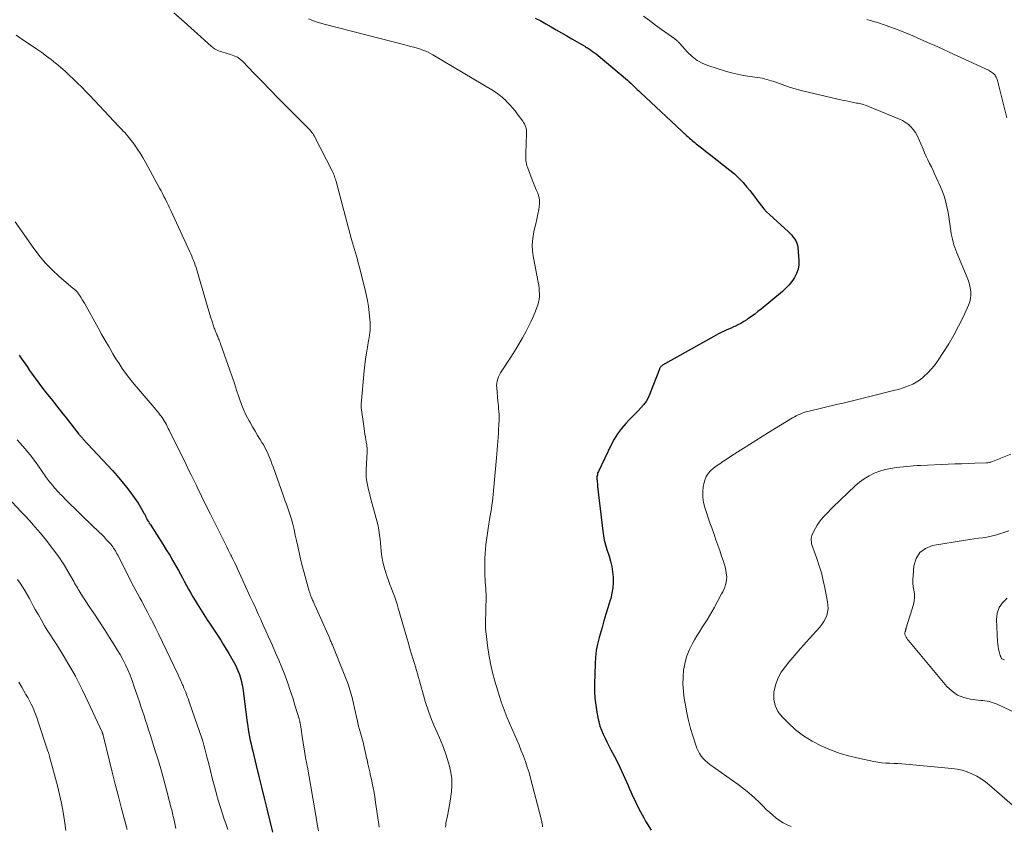
# Model space of a CAD drawing. Units: feet. Extents: x 2015000 to 2020012, y 540000 to 545000.
# Drawn here: x 2017409 to 2017609, y 541478 to 541641 of the extents above; entities that cross this region are included whole.
import ezdxf

# ---------------------------------------------------------------- set-up
doc = ezdxf.new("R2010")
doc.units = ezdxf.units.FT
doc.header["$LTSCALE"] = 100
doc.header["$MEASUREMENT"] = 0
doc.layers.add('CONTOUR INDEX', color=32, linetype='Continuous', lineweight=25)
doc.layers.add('CONTOUR INTERMEDIATE', color=40, linetype='Continuous', lineweight=15)

msp = doc.modelspace()

# ---------------------------------------------------------------- linework, layer by layer
at = {"layer": 'CONTOUR INDEX', "flags": 128}
for points, elevation in [([(2017513.55, 541641.66), (2017514.64, 541641.1), (2017515.7, 541640.51), (2017516.76, 541639.89), (2017517.81, 541639.27), (2017518.86, 541638.64), (2017519.91, 541638.03), (2017520.97, 541637.42), (2017523.56, 541635.94), (2017523.75, 541635.82), (2017523.95, 541635.71), (2017524.15, 541635.59), (2017524.34, 541635.47), (2017524.53, 541635.35), (2017524.73, 541635.23), (2017524.91, 541635.1), (2017525.1, 541634.96), (2017525.3, 541634.81), (2017525.49, 541634.67), (2017525.67, 541634.52), (2017525.86, 541634.37), (2017532.24, 541629.03), (2017532.58, 541628.74), (2017532.91, 541628.44), (2017533.24, 541628.14), (2017533.56, 541627.83), (2017533.88, 541627.51), (2017534.2, 541627.2), (2017534.53, 541626.9), (2017534.85, 541626.59), (2017544.29, 541617.8), (2017544.55, 541617.56), (2017544.81, 541617.32), (2017545.08, 541617.09), (2017545.34, 541616.86), (2017545.61, 541616.63), (2017545.89, 541616.41), (2017546.16, 541616.18), (2017546.43, 541615.96), (2017546.96, 541615.54), (2017547.5, 541615.11), (2017548.05, 541614.68), (2017548.59, 541614.26), (2017549.14, 541613.83), (2017552.98, 541610.84), (2017553.92, 541610.05), (2017554.83, 541609.22), (2017555.67, 541608.32), (2017556.47, 541607.38), (2017557.04, 541606.68), (2017557.52, 541606.06), (2017558, 541605.44), (2017558.47, 541604.81), (2017558.93, 541604.17), (2017559.41, 541603.55), (2017559.91, 541602.94), (2017560.45, 541602.37), (2017561.01, 541601.83), (2017564.87, 541598.29), (2017565.22, 541597.95), (2017565.55, 541597.6), (2017565.86, 541597.23), (2017566.16, 541596.85), (2017566.4, 541596.45), (2017566.6, 541596.02), (2017566.73, 541595.57), (2017566.81, 541595.11), (2017567.01, 541592.51), (2017566.99, 541591.59), (2017566.86, 541590.7), (2017566.55, 541589.85), (2017566.13, 541589.03), (2017565.59, 541588.26), (2017565, 541587.53), (2017564.35, 541586.86), (2017563.66, 541586.23), (2017559.35, 541582.65), (2017558.7, 541582.12), (2017558.04, 541581.61), (2017557.36, 541581.11), (2017556.68, 541580.63), (2017556.44, 541580.47), (2017555.86, 541580.09), (2017555.26, 541579.74), (2017554.64, 541579.42), (2017554.01, 541579.13), (2017553.75, 541579.02), (2017553.24, 541578.79), (2017552.73, 541578.57), (2017552.23, 541578.34), (2017551.72, 541578.11), (2017551.22, 541577.87), (2017550.72, 541577.63), (2017550.23, 541577.37), (2017549.74, 541577.1), (2017539.32, 541571.23), (2017539.22, 541571.16), (2017539.12, 541571.08), (2017539.03, 541570.99), (2017538.95, 541570.89), (2017538.88, 541570.79), (2017538.81, 541570.67), (2017538.76, 541570.56), (2017538.71, 541570.44), (2017536.8, 541565.44), (2017536.44, 541564.66), (2017536.02, 541563.92), (2017535.51, 541563.23), (2017534.95, 541562.58), (2017534.34, 541561.96), (2017533.73, 541561.34), (2017533.13, 541560.71), (2017532.53, 541560.08), (2017531.9, 541559.41), (2017531.04, 541558.41), (2017530.25, 541557.37), (2017529.56, 541556.25), (2017528.94, 541555.09), (2017526.35, 541549.68), (2017526.26, 541549.47), (2017526.18, 541549.26), (2017526.13, 541549.04), (2017526.08, 541548.82), (2017526.05, 541548.59), (2017526.04, 541548.37), (2017526.04, 541548.14), (2017526.06, 541547.91), (2017526.07, 541547.8), (2017526.1, 541547.52), (2017526.13, 541547.24), (2017526.16, 541546.96), (2017526.19, 541546.68), (2017527.21, 541537.62), (2017527.28, 541537.15), (2017527.35, 541536.68), (2017527.44, 541536.2), (2017527.54, 541535.74), (2017527.65, 541535.27), (2017527.78, 541534.81), (2017527.91, 541534.35), (2017528.06, 541533.89), (2017528.5, 541532.54), (2017528.81, 541531.49), (2017529.06, 541530.43), (2017529.23, 541529.35), (2017529.34, 541528.26), (2017529.35, 541527.17), (2017529.28, 541526.09), (2017529.1, 541525.03), (2017528.84, 541523.97), (2017528.66, 541523.41), (2017528.26, 541522.08), (2017527.86, 541520.75), (2017527.46, 541519.42), (2017527.08, 541518.08), (2017526.48, 541516.02), (2017526.16, 541514.71), (2017525.9, 541513.38), (2017525.75, 541512.05), (2017525.66, 541510.7), (2017525.55, 541506.55), (2017525.56, 541505.12), (2017525.63, 541503.7), (2017525.79, 541502.28), (2017526.01, 541500.86), (2017526.21, 541499.79), (2017526.41, 541498.93), (2017526.65, 541498.08), (2017526.95, 541497.25), (2017527.3, 541496.44), (2017527.69, 541495.64), (2017528.08, 541494.84), (2017528.48, 541494.05), (2017528.89, 541493.25), (2017529.58, 541491.93), (2017530.32, 541490.48), (2017531.03, 541489.01), (2017531.7, 541487.52), (2017532.35, 541486.02), (2017532.43, 541485.84), (2017533.13, 541484.26), (2017533.86, 541482.69), (2017534.64, 541481.14), (2017535.46, 541479.62), (2017535.91, 541478.81), (2017537.05, 541476.96)], 780), ([(2017408.88, 541573.28), (2017409.41, 541572.51), (2017409.94, 541571.73), (2017410.47, 541570.96), (2017411, 541570.19), (2017411.36, 541569.66), (2017412.09, 541568.63), (2017412.83, 541567.61), (2017413.59, 541566.61), (2017414.37, 541565.62), (2017414.66, 541565.26), (2017415.6, 541564.1), (2017416.53, 541562.93), (2017417.46, 541561.76), (2017418.38, 541560.59), (2017421, 541557.27), (2017421.1, 541557.15), (2017421.19, 541557.03), (2017421.29, 541556.91), (2017421.39, 541556.8), (2017421.49, 541556.68), (2017421.59, 541556.57), (2017421.69, 541556.45), (2017421.8, 541556.34), (2017427.78, 541549.91), (2017428.75, 541548.82), (2017429.7, 541547.7), (2017430.61, 541546.55), (2017431.49, 541545.37), (2017432.53, 541543.93), (2017432.86, 541543.45), (2017433.18, 541542.97), (2017433.48, 541542.47), (2017433.77, 541541.97), (2017434.18, 541541.22), (2017434.26, 541541.09), (2017434.33, 541540.95), (2017434.4, 541540.81), (2017434.47, 541540.67), (2017434.54, 541540.53), (2017434.61, 541540.39), (2017434.68, 541540.26), (2017434.75, 541540.12), (2017434.86, 541539.92), (2017435, 541539.69), (2017435.14, 541539.46), (2017435.27, 541539.23), (2017435.42, 541539.01), (2017438.01, 541534.95), (2017438.71, 541533.83), (2017439.4, 541532.7), (2017440.07, 541531.56), (2017440.72, 541530.42), (2017441.16, 541529.63), (2017441.58, 541528.87), (2017442, 541528.11), (2017442.41, 541527.34), (2017442.83, 541526.58), (2017443.24, 541525.81), (2017443.67, 541525.05), (2017444.11, 541524.3), (2017444.56, 541523.56), (2017444.99, 541522.86), (2017445.66, 541521.77), (2017446.34, 541520.69), (2017447.03, 541519.61), (2017447.73, 541518.54), (2017449.75, 541515.47), (2017450.32, 541514.57), (2017450.88, 541513.67), (2017451.42, 541512.76), (2017451.95, 541511.84), (2017452.49, 541510.88), (2017452.73, 541510.43), (2017452.96, 541509.97), (2017453.17, 541509.5), (2017453.36, 541509.03), (2017453.38, 541508.99), (2017453.55, 541508.53), (2017453.71, 541508.06), (2017453.84, 541507.59), (2017453.96, 541507.12), (2017454.06, 541506.64), (2017454.16, 541506.16), (2017454.24, 541505.67), (2017454.31, 541505.19), (2017455.13, 541498.82), (2017455.23, 541498.08), (2017455.34, 541497.35), (2017455.46, 541496.61), (2017455.59, 541495.88), (2017455.74, 541495.15), (2017455.89, 541494.42), (2017456.05, 541493.7), (2017456.23, 541492.98), (2017456.96, 541490.04), (2017457.51, 541487.85), (2017458.05, 541485.66), (2017458.58, 541483.46), (2017459.11, 541481.27), (2017460.23, 541476.53)], 800)]:
    msp.add_lwpolyline(points, dxfattribs=dict(at, elevation=elevation))
at = {"layer": 'CONTOUR INTERMEDIATE', "flags": 128}
for points, elevation in [([(2017440.27, 541642.69), (2017442.34, 541640.89), (2017444.39, 541639.05), (2017447.78, 541635.97), (2017448.13, 541635.68), (2017448.5, 541635.42), (2017448.9, 541635.2), (2017449.32, 541635.02), (2017449.76, 541634.86), (2017450.19, 541634.71), (2017450.64, 541634.58), (2017451.08, 541634.46), (2017451.71, 541634.29), (2017452.44, 541634.03), (2017453.13, 541633.7), (2017453.75, 541633.26), (2017454.33, 541632.75), (2017456.49, 541630.5), (2017458.12, 541628.81), (2017459.76, 541627.12), (2017461.4, 541625.44), (2017463.05, 541623.77), (2017467.28, 541619.51), (2017467.48, 541619.3), (2017467.68, 541619.1), (2017467.87, 541618.89), (2017468.07, 541618.68), (2017468.26, 541618.47), (2017468.43, 541618.24), (2017468.58, 541618), (2017468.72, 541617.76), (2017472.42, 541610.54), (2017472.54, 541610.3), (2017472.65, 541610.05), (2017472.75, 541609.79), (2017472.84, 541609.53), (2017472.92, 541609.27), (2017473, 541609.01), (2017473.07, 541608.75), (2017473.14, 541608.48), (2017476.29, 541596.76), (2017476.48, 541596.08), (2017476.67, 541595.41), (2017476.87, 541594.74), (2017477.07, 541594.06), (2017477.27, 541593.39), (2017477.46, 541592.72), (2017477.65, 541592.04), (2017477.82, 541591.37), (2017478.98, 541586.79), (2017479.26, 541585.59), (2017479.5, 541584.38), (2017479.7, 541583.15), (2017479.86, 541581.93), (2017480.01, 541580.53), (2017480.05, 541580), (2017480.07, 541579.46), (2017480.06, 541578.93), (2017480.03, 541578.39), (2017479.97, 541577.86), (2017479.91, 541577.33), (2017479.83, 541576.79), (2017479.74, 541576.27), (2017479.49, 541574.92), (2017479.29, 541573.72), (2017479.11, 541572.52), (2017478.96, 541571.31), (2017478.83, 541570.1), (2017478.21, 541563.37), (2017478.2, 541563.28), (2017478.2, 541563.2), (2017478.2, 541563.11), (2017478.2, 541563.02), (2017478.21, 541562.93), (2017478.22, 541562.85), (2017478.23, 541562.76), (2017478.24, 541562.67), (2017478.82, 541558.41), (2017478.91, 541557.83), (2017479, 541557.26), (2017479.09, 541556.68), (2017479.19, 541556.1), (2017479.33, 541555.34), (2017479.36, 541555.15), (2017479.39, 541554.95), (2017479.41, 541554.76), (2017479.42, 541554.56), (2017479.42, 541554.36), (2017479.43, 541554.17), (2017479.42, 541553.97), (2017479.42, 541553.77), (2017479.25, 541550.05), (2017479.24, 541549.36), (2017479.27, 541548.67), (2017479.34, 541547.99), (2017479.45, 541547.31), (2017479.58, 541546.63), (2017479.73, 541545.95), (2017479.9, 541545.28), (2017480.07, 541544.61), (2017481.3, 541540.14), (2017481.53, 541539.2), (2017481.74, 541538.26), (2017481.89, 541537.3), (2017482.02, 541536.34), (2017482.06, 541535.95), (2017482.14, 541535.18), (2017482.22, 541534.41), (2017482.3, 541533.63), (2017482.38, 541532.86), (2017482.48, 541532.09), (2017482.62, 541531.33), (2017482.8, 541530.58), (2017483.02, 541529.84), (2017483.51, 541528.36), (2017483.78, 541527.56), (2017484.06, 541526.77), (2017484.36, 541525.98), (2017484.67, 541525.2), (2017484.97, 541524.41), (2017485.26, 541523.62), (2017485.52, 541522.82), (2017485.76, 541522.01), (2017487.48, 541515.97), (2017487.8, 541514.86), (2017488.12, 541513.76), (2017488.46, 541512.65), (2017488.79, 541511.55), (2017489.04, 541510.76), (2017489.25, 541510.05), (2017489.46, 541509.34), (2017489.66, 541508.63), (2017489.85, 541507.92), (2017490.04, 541507.21), (2017490.24, 541506.5), (2017490.44, 541505.79), (2017490.64, 541505.08), (2017491.3, 541502.86), (2017491.8, 541501.3), (2017492.35, 541499.75), (2017492.96, 541498.24), (2017493.63, 541496.74), (2017494.29, 541495.24), (2017494.9, 541493.73), (2017495.44, 541492.18), (2017495.94, 541490.62), (2017496.14, 541489.93), (2017496.43, 541488.65), (2017496.61, 541487.36), (2017496.63, 541486.05), (2017496.55, 541484.74), (2017496.51, 541484.4), (2017496.35, 541483.26), (2017496.17, 541482.11), (2017495.97, 541480.97), (2017495.74, 541479.84), (2017495.43, 541478.38), (2017495.38, 541477.97), (2017495.35, 541477.57)], 788), ([(2017467.55, 541641.52), (2017469.11, 541640.91), (2017470.71, 541640.41), (2017487.6, 541636.09), (2017488.26, 541635.91), (2017488.93, 541635.73), (2017489.59, 541635.53), (2017490.25, 541635.33), (2017490.9, 541635.11), (2017491.53, 541634.85), (2017492.15, 541634.55), (2017492.75, 541634.22), (2017505.04, 541626.88), (2017505.35, 541626.69), (2017505.65, 541626.49), (2017505.95, 541626.28), (2017506.25, 541626.07), (2017506.53, 541625.84), (2017506.81, 541625.61), (2017507.08, 541625.36), (2017507.35, 541625.11), (2017507.91, 541624.54), (2017508.44, 541623.98), (2017508.95, 541623.42), (2017509.43, 541622.83), (2017509.9, 541622.22), (2017510.99, 541620.77), (2017511.18, 541620.49), (2017511.35, 541620.19), (2017511.48, 541619.88), (2017511.6, 541619.56), (2017511.68, 541619.23), (2017511.74, 541618.9), (2017511.76, 541618.56), (2017511.77, 541618.22), (2017511.62, 541614.17), (2017511.61, 541613.82), (2017511.61, 541613.46), (2017511.62, 541613.11), (2017511.64, 541612.75), (2017511.68, 541612.41), (2017511.74, 541612.06), (2017511.83, 541611.72), (2017511.94, 541611.39), (2017512.92, 541608.87), (2017513.19, 541608.19), (2017513.47, 541607.5), (2017513.75, 541606.83), (2017514.05, 541606.15), (2017514.28, 541605.47), (2017514.42, 541604.78), (2017514.43, 541604.08), (2017514.36, 541603.36), (2017514.25, 541602.84), (2017514.05, 541601.86), (2017513.84, 541600.88), (2017513.63, 541599.9), (2017513.4, 541598.92), (2017513.26, 541598.27), (2017513.04, 541596.97), (2017512.94, 541595.67), (2017513, 541594.36), (2017513.17, 541593.05), (2017514.13, 541588.07), (2017514.23, 541587.49), (2017514.31, 541586.91), (2017514.36, 541586.33), (2017514.4, 541585.74), (2017514.4, 541585.16), (2017514.34, 541584.59), (2017514.22, 541584.02), (2017514.06, 541583.46), (2017513.79, 541582.75), (2017513.45, 541581.85), (2017513.07, 541580.95), (2017512.67, 541580.08), (2017512.24, 541579.21), (2017511.71, 541578.19), (2017510.98, 541576.83), (2017510.22, 541575.49), (2017509.42, 541574.17), (2017508.59, 541572.88), (2017506.74, 541570.1), (2017506.5, 541569.72), (2017506.28, 541569.32), (2017506.1, 541568.9), (2017505.94, 541568.47), (2017505.82, 541568.04), (2017505.74, 541567.6), (2017505.71, 541567.15), (2017505.72, 541566.69), (2017505.96, 541563.99), (2017506, 541563.46), (2017506.05, 541562.92), (2017506.09, 541562.38), (2017506.14, 541561.85), (2017506.19, 541561.29), (2017506.2, 541561.03), (2017506.21, 541560.78), (2017506.21, 541560.52), (2017506.21, 541560.27), (2017506.15, 541559.11), (2017506.11, 541558.27), (2017506.06, 541557.44), (2017506, 541556.61), (2017505.94, 541555.78), (2017505.88, 541554.94), (2017505.81, 541554.1), (2017505.74, 541553.27), (2017505.67, 541552.44), (2017505.1, 541545.79), (2017505.03, 541545.06), (2017504.95, 541544.33), (2017504.85, 541543.6), (2017504.74, 541542.88), (2017504.63, 541542.15), (2017504.52, 541541.43), (2017504.4, 541540.7), (2017504.28, 541539.98), (2017504.06, 541538.6), (2017503.91, 541537.67), (2017503.77, 541536.75), (2017503.65, 541535.82), (2017503.53, 541534.89), (2017503.43, 541533.97), (2017503.35, 541533.03), (2017503.31, 541532.1), (2017503.28, 541531.17), (2017503.28, 541529.64), (2017503.28, 541529.03), (2017503.31, 541528.43), (2017503.35, 541527.83), (2017503.41, 541527.23), (2017503.47, 541526.63), (2017503.51, 541526.03), (2017503.53, 541525.43), (2017503.55, 541524.83), (2017503.55, 541523.44), (2017503.54, 541522.54), (2017503.53, 541521.64), (2017503.51, 541520.74), (2017503.47, 541519.84), (2017503.46, 541518.94), (2017503.47, 541518.05), (2017503.53, 541517.15), (2017503.63, 541516.26), (2017503.87, 541514.39), (2017504.15, 541512.56), (2017504.48, 541510.76), (2017504.89, 541508.96), (2017505.36, 541507.18), (2017505.93, 541505.21), (2017506.27, 541504.09), (2017506.63, 541502.98), (2017507.02, 541501.88), (2017507.43, 541500.79), (2017507.87, 541499.71), (2017508.32, 541498.63), (2017508.78, 541497.56), (2017509.26, 541496.49), (2017509.32, 541496.34), (2017509.8, 541495.26), (2017510.26, 541494.17), (2017510.71, 541493.08), (2017511.14, 541491.98), (2017511.55, 541490.88), (2017511.93, 541489.76), (2017512.27, 541488.63), (2017512.59, 541487.49), (2017514.74, 541479.26), (2017514.77, 541479.11), (2017514.81, 541478.95), (2017514.84, 541478.8), (2017514.87, 541478.64), (2017514.9, 541478.49), (2017514.93, 541478.33), (2017514.95, 541478.18), (2017514.98, 541478.02), (2017515, 541477.88), (2017515.03, 541477.66)], 784), ([(2017535.47, 541642.06), (2017536.69, 541641.15), (2017537.93, 541640.25), (2017539.17, 541639.36), (2017541.87, 541637.42), (2017542.01, 541637.32), (2017542.14, 541637.22), (2017542.26, 541637.11), (2017542.38, 541637), (2017542.5, 541636.88), (2017542.62, 541636.76), (2017542.73, 541636.64), (2017542.84, 541636.52), (2017544.41, 541634.77), (2017545.36, 541633.86), (2017546.39, 541633.07), (2017547.53, 541632.46), (2017548.75, 541631.96), (2017552.11, 541630.91), (2017553.33, 541630.56), (2017554.55, 541630.25), (2017555.8, 541630.01), (2017557.05, 541629.82), (2017558.6, 541629.62), (2017559.08, 541629.54), (2017559.56, 541629.46), (2017560.03, 541629.35), (2017560.5, 541629.23), (2017560.97, 541629.09), (2017561.43, 541628.94), (2017561.89, 541628.79), (2017562.35, 541628.63), (2017563.61, 541628.17), (2017564.7, 541627.79), (2017565.8, 541627.44), (2017566.91, 541627.13), (2017568.03, 541626.84), (2017575.77, 541625.04), (2017576.35, 541624.91), (2017576.94, 541624.78), (2017577.52, 541624.66), (2017578.11, 541624.54), (2017578.71, 541624.42), (2017579, 541624.37), (2017579.29, 541624.31), (2017579.58, 541624.24), (2017579.86, 541624.17), (2017580.14, 541624.1), (2017580.43, 541624.01), (2017580.7, 541623.92), (2017580.98, 541623.81), (2017587.39, 541621.18), (2017588.04, 541620.87), (2017588.65, 541620.51), (2017589.21, 541620.07), (2017589.73, 541619.59), (2017590.2, 541619.05), (2017590.62, 541618.47), (2017590.98, 541617.86), (2017591.29, 541617.21), (2017592.2, 541615.05), (2017592.51, 541614.32), (2017592.83, 541613.6), (2017593.17, 541612.89), (2017593.52, 541612.18), (2017593.87, 541611.48), (2017594.21, 541610.77), (2017594.54, 541610.05), (2017594.87, 541609.34), (2017595.72, 541607.44), (2017596.07, 541606.6), (2017596.39, 541605.75), (2017596.66, 541604.88), (2017596.89, 541604), (2017597.09, 541603.11), (2017597.27, 541602.22), (2017597.43, 541601.32), (2017597.56, 541600.42), (2017597.83, 541598.49), (2017597.92, 541597.92), (2017598.02, 541597.35), (2017598.15, 541596.79), (2017598.29, 541596.22), (2017598.45, 541595.67), (2017598.63, 541595.12), (2017598.83, 541594.58), (2017599.04, 541594.04), (2017601.14, 541589.03), (2017601.39, 541588.34), (2017601.61, 541587.65), (2017601.76, 541586.93), (2017601.87, 541586.21), (2017601.89, 541585.49), (2017601.83, 541584.78), (2017601.66, 541584.09), (2017601.42, 541583.41), (2017600.31, 541581), (2017599.4, 541579.16), (2017598.44, 541577.34), (2017597.39, 541575.57), (2017596.29, 541573.83), (2017595.1, 541572.05), (2017594.5, 541571.22), (2017593.86, 541570.44), (2017593.16, 541569.71), (2017592.42, 541569.01), (2017592.05, 541568.7), (2017591.44, 541568.22), (2017590.8, 541567.79), (2017590.12, 541567.43), (2017589.42, 541567.11), (2017588.69, 541566.84), (2017587.95, 541566.59), (2017587.21, 541566.36), (2017586.46, 541566.16), (2017581.38, 541564.9), (2017580.57, 541564.7), (2017579.76, 541564.5), (2017578.95, 541564.3), (2017578.14, 541564.1), (2017577.32, 541563.9), (2017576.51, 541563.7), (2017575.7, 541563.51), (2017574.89, 541563.32), (2017568.85, 541561.88), (2017568.44, 541561.77), (2017568.04, 541561.65), (2017567.64, 541561.51), (2017567.25, 541561.35), (2017566.86, 541561.18), (2017566.48, 541560.99), (2017566.11, 541560.79), (2017565.74, 541560.58), (2017560.87, 541557.6), (2017559.58, 541556.81), (2017558.29, 541556), (2017557, 541555.19), (2017555.72, 541554.37), (2017554.61, 541553.66), (2017553.88, 541553.19), (2017553.16, 541552.73), (2017552.44, 541552.27), (2017551.72, 541551.8), (2017551.59, 541551.72), (2017550.94, 541551.28), (2017550.31, 541550.83), (2017549.7, 541550.34), (2017549.11, 541549.83), (2017548.61, 541549.26), (2017548.19, 541548.65), (2017547.91, 541547.97), (2017547.71, 541547.23), (2017547.62, 541546.63), (2017547.53, 541545.56), (2017547.53, 541544.49), (2017547.69, 541543.44), (2017547.94, 541542.4), (2017548.28, 541541.35), (2017548.62, 541540.31), (2017548.97, 541539.27), (2017549.33, 541538.24), (2017549.79, 541536.95), (2017550.17, 541535.85), (2017550.56, 541534.76), (2017550.94, 541533.66), (2017551.32, 541532.56), (2017551.65, 541531.62), (2017551.85, 541530.99), (2017552.02, 541530.35), (2017552.16, 541529.7), (2017552.28, 541529.05), (2017552.32, 541528.76), (2017552.36, 541528.25), (2017552.35, 541527.74), (2017552.27, 541527.25), (2017552.15, 541526.75), (2017551.97, 541526.27), (2017551.79, 541525.79), (2017551.57, 541525.32), (2017551.34, 541524.86), (2017549.85, 541522.06), (2017549.38, 541521.22), (2017548.9, 541520.4), (2017548.4, 541519.59), (2017547.88, 541518.78), (2017547.35, 541517.99), (2017546.83, 541517.18), (2017546.33, 541516.37), (2017545.84, 541515.55), (2017545.41, 541514.81), (2017544.79, 541513.59), (2017544.27, 541512.33), (2017543.91, 541511.02), (2017543.66, 541509.67), (2017543.63, 541509.48), (2017543.51, 541508.02), (2017543.48, 541506.55), (2017543.57, 541505.09), (2017543.75, 541503.63), (2017543.98, 541502.33), (2017544.28, 541500.74), (2017544.62, 541499.17), (2017545.03, 541497.61), (2017545.48, 541496.06), (2017546.08, 541494.17), (2017546.3, 541493.59), (2017546.55, 541493.03), (2017546.86, 541492.5), (2017547.21, 541491.99), (2017547.6, 541491.52), (2017548.03, 541491.07), (2017548.49, 541490.66), (2017548.97, 541490.28), (2017554.7, 541486.19), (2017555.82, 541485.34), (2017556.92, 541484.45), (2017557.98, 541483.52), (2017559, 541482.55), (2017559.75, 541481.8), (2017560.38, 541481.18), (2017561.03, 541480.58), (2017561.7, 541479.99), (2017562.37, 541479.42), (2017563.08, 541478.9), (2017563.82, 541478.44), (2017564.61, 541478.06), (2017565.43, 541477.73)], 776), ([(2017580.76, 541641.38), (2017581.96, 541641.05), (2017583.14, 541640.69), (2017584.31, 541640.29), (2017585.63, 541639.83), (2017587.15, 541639.28), (2017588.65, 541638.69), (2017590.14, 541638.06), (2017591.62, 541637.41), (2017593.09, 541636.73), (2017594.56, 541636.06), (2017596.03, 541635.39), (2017597.5, 541634.71), (2017605.45, 541631.08), (2017605.67, 541630.97), (2017605.89, 541630.84), (2017606.09, 541630.7), (2017606.29, 541630.55), (2017606.44, 541630.42), (2017606.62, 541630.25), (2017606.78, 541630.07), (2017606.91, 541629.87), (2017607.03, 541629.66), (2017607.13, 541629.43), (2017607.22, 541629.21), (2017607.29, 541628.97), (2017607.36, 541628.74), (2017609.17, 541621.41)], 772), ([(2017408.26, 541638.16), (2017409.82, 541637.13), (2017411.37, 541636.1), (2017412.45, 541635.37), (2017413.45, 541634.67), (2017414.43, 541633.96), (2017415.39, 541633.22), (2017416.34, 541632.46), (2017416.4, 541632.41), (2017417.29, 541631.65), (2017418.18, 541630.87), (2017419.04, 541630.08), (2017419.89, 541629.27), (2017420.73, 541628.44), (2017421.56, 541627.61), (2017422.38, 541626.77), (2017423.2, 541625.92), (2017429.08, 541619.69), (2017429.38, 541619.38), (2017429.68, 541619.06), (2017429.98, 541618.75), (2017430.28, 541618.43), (2017430.57, 541618.11), (2017430.86, 541617.78), (2017431.13, 541617.45), (2017431.4, 541617.1), (2017432.18, 541616.06), (2017432.8, 541615.17), (2017433.41, 541614.27), (2017433.97, 541613.35), (2017434.51, 541612.41), (2017437.34, 541607.19), (2017437.64, 541606.63), (2017437.94, 541606.06), (2017438.23, 541605.49), (2017438.52, 541604.92), (2017438.81, 541604.35), (2017439.09, 541603.77), (2017439.36, 541603.19), (2017439.63, 541602.61), (2017443.47, 541594.28), (2017443.67, 541593.83), (2017443.87, 541593.38), (2017444.05, 541592.92), (2017444.24, 541592.46), (2017444.41, 541591.99), (2017444.58, 541591.53), (2017444.74, 541591.06), (2017444.89, 541590.59), (2017445.17, 541589.66), (2017445.46, 541588.73), (2017445.74, 541587.79), (2017446.01, 541586.85), (2017446.28, 541585.91), (2017446.85, 541583.84), (2017447.12, 541582.91), (2017447.39, 541581.98), (2017447.69, 541581.06), (2017447.99, 541580.14), (2017448.45, 541578.79), (2017448.54, 541578.55), (2017448.63, 541578.31), (2017448.72, 541578.07), (2017448.82, 541577.83), (2017448.98, 541577.46), (2017449.01, 541577.41), (2017449.03, 541577.35), (2017449.05, 541577.3), (2017449.07, 541577.24), (2017449.1, 541577.19), (2017449.12, 541577.13), (2017449.14, 541577.08), (2017449.16, 541577.02), (2017449.32, 541576.63), (2017449.42, 541576.38), (2017449.52, 541576.12), (2017449.61, 541575.87), (2017449.7, 541575.61), (2017451.59, 541570.26), (2017452.06, 541568.91), (2017452.53, 541567.55), (2017452.98, 541566.19), (2017453.42, 541564.83), (2017453.56, 541564.42), (2017453.96, 541563.28), (2017454.42, 541562.15), (2017454.94, 541561.06), (2017455.5, 541559.99), (2017455.71, 541559.63), (2017456.21, 541558.75), (2017456.72, 541557.88), (2017457.24, 541557.02), (2017457.77, 541556.16), (2017458.11, 541555.61), (2017458.46, 541555.02), (2017458.79, 541554.42), (2017459.09, 541553.81), (2017459.37, 541553.18), (2017459.63, 541552.55), (2017459.88, 541551.92), (2017460.13, 541551.28), (2017460.36, 541550.63), (2017462.42, 541544.88), (2017462.63, 541544.28), (2017462.85, 541543.68), (2017463.08, 541543.08), (2017463.3, 541542.48), (2017463.52, 541541.88), (2017463.73, 541541.27), (2017463.91, 541540.66), (2017464.08, 541540.05), (2017464.34, 541539.05), (2017464.62, 541537.93), (2017464.88, 541536.8), (2017465.13, 541535.68), (2017465.37, 541534.54), (2017465.43, 541534.23), (2017465.7, 541532.94), (2017465.99, 541531.66), (2017466.31, 541530.39), (2017466.66, 541529.12), (2017467.7, 541525.45), (2017467.75, 541525.28), (2017467.8, 541525.11), (2017467.86, 541524.94), (2017467.92, 541524.77), (2017467.98, 541524.61), (2017468.04, 541524.44), (2017468.11, 541524.28), (2017468.18, 541524.11), (2017468.21, 541524.04), (2017468.3, 541523.83), (2017468.38, 541523.63), (2017468.47, 541523.43), (2017468.56, 541523.23), (2017471.78, 541515.94), (2017471.86, 541515.74), (2017471.95, 541515.53), (2017472.04, 541515.33), (2017472.13, 541515.13), (2017472.22, 541514.93), (2017472.31, 541514.73), (2017472.4, 541514.52), (2017472.48, 541514.32), (2017475.31, 541507.24), (2017475.65, 541506.34), (2017475.96, 541505.44), (2017476.23, 541504.51), (2017476.47, 541503.59), (2017476.48, 541503.54), (2017476.69, 541502.63), (2017476.9, 541501.71), (2017477.1, 541500.8), (2017477.3, 541499.88), (2017477.4, 541499.4), (2017477.55, 541498.73), (2017477.71, 541498.06), (2017477.89, 541497.4), (2017478.07, 541496.73), (2017478.1, 541496.65), (2017478.28, 541496.03), (2017478.45, 541495.41), (2017478.61, 541494.79), (2017478.76, 541494.16), (2017478.91, 541493.53), (2017479.05, 541492.91), (2017479.2, 541492.28), (2017479.34, 541491.65), (2017479.42, 541491.26), (2017479.6, 541490.44), (2017479.78, 541489.62), (2017479.97, 541488.8), (2017480.15, 541487.98), (2017480.31, 541487.28), (2017480.55, 541486.12), (2017480.79, 541484.94), (2017480.99, 541483.77), (2017481.17, 541482.58), (2017481.75, 541478.59), (2017481.91, 541477.54)], 792), ([(2017408.09, 541600.33), (2017411.69, 541595.14), (2017412.88, 541593.55), (2017414.15, 541592.03), (2017415.54, 541590.62), (2017417, 541589.27), (2017419.77, 541586.91), (2017419.9, 541586.79), (2017420.04, 541586.68), (2017420.17, 541586.57), (2017420.31, 541586.46), (2017420.44, 541586.35), (2017420.56, 541586.22), (2017420.67, 541586.09), (2017420.77, 541585.95), (2017421.37, 541585.05), (2017421.75, 541584.46), (2017422.13, 541583.85), (2017422.48, 541583.24), (2017422.83, 541582.61), (2017424.21, 541580.07), (2017424.9, 541578.81), (2017425.6, 541577.55), (2017426.31, 541576.29), (2017427.03, 541575.04), (2017427.31, 541574.55), (2017427.9, 541573.55), (2017428.5, 541572.56), (2017429.13, 541571.58), (2017429.77, 541570.62), (2017430.44, 541569.67), (2017431.13, 541568.73), (2017431.85, 541567.83), (2017432.59, 541566.93), (2017436.23, 541562.69), (2017436.55, 541562.31), (2017436.87, 541561.92), (2017437.18, 541561.53), (2017437.49, 541561.13), (2017437.58, 541561.01), (2017437.84, 541560.67), (2017438.08, 541560.31), (2017438.3, 541559.95), (2017438.52, 541559.58), (2017438.72, 541559.2), (2017438.92, 541558.82), (2017439.11, 541558.44), (2017439.31, 541558.05), (2017442.72, 541551.14), (2017443.24, 541550.06), (2017443.77, 541548.99), (2017444.29, 541547.91), (2017444.81, 541546.84), (2017445.26, 541545.9), (2017445.56, 541545.29), (2017445.85, 541544.68), (2017446.15, 541544.08), (2017446.45, 541543.47), (2017446.75, 541542.87), (2017447.06, 541542.26), (2017447.36, 541541.66), (2017447.67, 541541.06), (2017449.66, 541537.13), (2017449.94, 541536.58), (2017450.21, 541536.04), (2017450.48, 541535.49), (2017450.75, 541534.94), (2017451.02, 541534.39), (2017451.29, 541533.84), (2017451.56, 541533.29), (2017451.83, 541532.74), (2017451.92, 541532.55), (2017452.23, 541531.91), (2017452.55, 541531.26), (2017452.85, 541530.61), (2017453.15, 541529.96), (2017455.81, 541524.15), (2017456.32, 541523.03), (2017456.84, 541521.9), (2017457.35, 541520.77), (2017457.86, 541519.65), (2017458.36, 541518.52), (2017458.88, 541517.4), (2017459.39, 541516.27), (2017459.9, 541515.14), (2017460.22, 541514.44), (2017460.88, 541512.95), (2017461.52, 541511.46), (2017462.13, 541509.95), (2017462.72, 541508.44), (2017462.8, 541508.23), (2017463.33, 541506.76), (2017463.85, 541505.29), (2017464.34, 541503.81), (2017464.8, 541502.32), (2017465.64, 541499.54), (2017465.67, 541499.44), (2017465.7, 541499.34), (2017465.73, 541499.24), (2017465.76, 541499.13), (2017465.78, 541499.03), (2017465.8, 541498.92), (2017465.82, 541498.82), (2017465.84, 541498.72), (2017465.97, 541497.93), (2017466.05, 541497.43), (2017466.13, 541496.94), (2017466.21, 541496.44), (2017466.29, 541495.94), (2017466.95, 541491.67), (2017466.97, 541491.52), (2017467, 541491.37), (2017467.03, 541491.22), (2017467.06, 541491.07), (2017467.09, 541490.92), (2017467.12, 541490.77), (2017467.15, 541490.62), (2017467.19, 541490.47), (2017467.2, 541490.42), (2017467.23, 541490.24), (2017467.27, 541490.07), (2017467.3, 541489.9), (2017467.33, 541489.72), (2017469.11, 541479.56), (2017469.34, 541478.2), (2017469.57, 541476.84)], 796), ([(2017408.47, 541556.11), (2017409.01, 541555.52), (2017409.54, 541554.92), (2017410.07, 541554.32), (2017410.58, 541553.71), (2017411.09, 541553.09), (2017411.58, 541552.45), (2017412.05, 541551.81), (2017412.51, 541551.16), (2017413.8, 541549.29), (2017414, 541549), (2017414.2, 541548.71), (2017414.41, 541548.42), (2017414.62, 541548.14), (2017414.83, 541547.86), (2017415.05, 541547.58), (2017415.27, 541547.31), (2017415.49, 541547.04), (2017415.61, 541546.9), (2017415.83, 541546.64), (2017416.05, 541546.39), (2017416.28, 541546.13), (2017416.5, 541545.87), (2017416.73, 541545.61), (2017416.96, 541545.36), (2017417.19, 541545.12), (2017417.43, 541544.87), (2017418.55, 541543.75), (2017419.35, 541542.95), (2017420.15, 541542.16), (2017420.96, 541541.37), (2017421.78, 541540.58), (2017425.13, 541537.37), (2017425.61, 541536.9), (2017426.08, 541536.42), (2017426.54, 541535.93), (2017426.98, 541535.44), (2017427.43, 541534.93), (2017427.65, 541534.67), (2017427.85, 541534.41), (2017428.03, 541534.14), (2017428.21, 541533.86), (2017428.38, 541533.58), (2017428.54, 541533.29), (2017428.7, 541533), (2017428.85, 541532.71), (2017431.36, 541527.77), (2017431.74, 541527.03), (2017432.12, 541526.3), (2017432.52, 541525.56), (2017432.92, 541524.84), (2017433.32, 541524.11), (2017433.72, 541523.38), (2017434.11, 541522.65), (2017434.5, 541521.91), (2017434.88, 541521.2), (2017435.46, 541520.1), (2017436.02, 541519), (2017436.57, 541517.89), (2017437.11, 541516.78), (2017441.1, 541508.44), (2017441.34, 541507.93), (2017441.58, 541507.42), (2017441.81, 541506.91), (2017442.03, 541506.4), (2017442.11, 541506.22), (2017442.29, 541505.79), (2017442.47, 541505.37), (2017442.64, 541504.93), (2017442.81, 541504.5), (2017442.97, 541504.07), (2017443.13, 541503.63), (2017443.29, 541503.19), (2017443.45, 541502.76), (2017445.07, 541498.14), (2017445.34, 541497.36), (2017445.6, 541496.59), (2017445.85, 541495.8), (2017446.09, 541495.02), (2017446.32, 541494.23), (2017446.54, 541493.45), (2017446.75, 541492.65), (2017446.96, 541491.86), (2017447.31, 541490.44), (2017447.67, 541488.98), (2017448.04, 541487.53), (2017448.42, 541486.07), (2017448.8, 541484.62), (2017448.88, 541484.28), (2017449.24, 541483.01), (2017449.61, 541481.74), (2017450.02, 541480.48), (2017450.44, 541479.22), (2017450.76, 541478.31), (2017451.19, 541477.12)], 804), ([(2017609.99, 541553.18), (2017606.24, 541551.71), (2017606.09, 541551.66), (2017605.95, 541551.61), (2017605.8, 541551.57), (2017605.65, 541551.53), (2017605.5, 541551.5), (2017605.35, 541551.48), (2017605.2, 541551.46), (2017605.05, 541551.45), (2017602.67, 541551.37), (2017601.33, 541551.33), (2017599.99, 541551.28), (2017598.65, 541551.22), (2017597.31, 541551.17), (2017591.67, 541550.92), (2017590.98, 541550.89), (2017590.28, 541550.84), (2017589.59, 541550.78), (2017588.89, 541550.72), (2017586.8, 541550.5), (2017585.64, 541550.33), (2017584.5, 541550.09), (2017583.39, 541549.75), (2017582.29, 541549.34), (2017581.24, 541548.82), (2017580.24, 541548.24), (2017579.31, 541547.55), (2017578.43, 541546.79), (2017573.92, 541542.46), (2017573.42, 541541.97), (2017572.93, 541541.48), (2017572.45, 541540.98), (2017571.97, 541540.47), (2017571.52, 541539.94), (2017571.1, 541539.39), (2017570.72, 541538.81), (2017570.37, 541538.21), (2017569.77, 541537.08), (2017569.63, 541536.75), (2017569.53, 541536.42), (2017569.48, 541536.07), (2017569.48, 541535.72), (2017569.53, 541535.36), (2017569.59, 541535), (2017569.69, 541534.65), (2017569.8, 541534.31), (2017570.63, 541532.07), (2017571.13, 541530.6), (2017571.58, 541529.12), (2017571.96, 541527.61), (2017572.29, 541526.09), (2017572.83, 541523.26), (2017572.9, 541522.57), (2017572.91, 541521.88), (2017572.81, 541521.2), (2017572.64, 541520.52), (2017572.38, 541519.87), (2017572.06, 541519.25), (2017571.67, 541518.67), (2017571.23, 541518.13), (2017569.74, 541516.5), (2017568.53, 541515.16), (2017567.33, 541513.8), (2017566.15, 541512.43), (2017564.99, 541511.04), (2017564.28, 541510.18), (2017563.44, 541508.98), (2017562.75, 541507.72), (2017562.27, 541506.37), (2017561.93, 541504.95), (2017561.92, 541503.55), (2017562.16, 541502.23), (2017562.75, 541501.03), (2017563.59, 541499.91), (2017564.81, 541498.7), (2017566.34, 541497.32), (2017567.96, 541496.07), (2017569.7, 541494.99), (2017571.53, 541494.03), (2017573.44, 541493.23), (2017575.38, 541492.52), (2017577.36, 541491.94), (2017579.38, 541491.46), (2017582.22, 541490.88), (2017583.02, 541490.74), (2017583.83, 541490.63), (2017584.64, 541490.57), (2017585.46, 541490.53), (2017586.27, 541490.51), (2017587.09, 541490.48), (2017587.9, 541490.43), (2017588.72, 541490.36), (2017598.03, 541489.47), (2017599.08, 541489.32), (2017600.11, 541489.1), (2017601.12, 541488.78), (2017602.11, 541488.39), (2017603.06, 541487.9), (2017603.97, 541487.37), (2017604.84, 541486.76), (2017605.67, 541486.1), (2017613.84, 541478.96)], 772), ([(2017406.5, 541544.49), (2017409.3, 541541.54), (2017409.54, 541541.28), (2017409.78, 541541.03), (2017410.02, 541540.78), (2017410.26, 541540.52), (2017410.42, 541540.35), (2017410.57, 541540.18), (2017410.73, 541540.01), (2017410.89, 541539.83), (2017411.04, 541539.66), (2017411.19, 541539.48), (2017411.35, 541539.31), (2017411.5, 541539.13), (2017411.65, 541538.95), (2017412.59, 541537.88), (2017413.2, 541537.16), (2017413.81, 541536.44), (2017414.4, 541535.7), (2017414.98, 541534.96), (2017416.51, 541532.95), (2017416.87, 541532.47), (2017417.22, 541531.97), (2017417.55, 541531.46), (2017417.86, 541530.94), (2017419.93, 541527.37), (2017420.12, 541527.05), (2017420.3, 541526.74), (2017420.49, 541526.42), (2017420.67, 541526.1), (2017420.85, 541525.78), (2017421.04, 541525.47), (2017421.24, 541525.16), (2017421.44, 541524.85), (2017423.09, 541522.33), (2017424.12, 541520.77), (2017425.14, 541519.2), (2017426.16, 541517.63), (2017427.18, 541516.05), (2017428.14, 541514.55), (2017428.75, 541513.56), (2017429.34, 541512.56), (2017429.88, 541511.54), (2017430.41, 541510.5), (2017430.89, 541509.45), (2017431.35, 541508.38), (2017431.77, 541507.3), (2017432.16, 541506.21), (2017432.94, 541503.92), (2017433.26, 541502.98), (2017433.58, 541502.04), (2017433.89, 541501.1), (2017434.2, 541500.16), (2017434.51, 541499.21), (2017434.82, 541498.27), (2017435.12, 541497.33), (2017435.42, 541496.38), (2017436.48, 541493.02), (2017437.11, 541490.99), (2017437.71, 541488.95), (2017438.28, 541486.9), (2017438.83, 541484.85), (2017439.73, 541481.42), (2017439.81, 541481.08), (2017439.9, 541480.73), (2017439.98, 541480.39), (2017440.06, 541480.04), (2017440.13, 541479.69), (2017440.21, 541479.35), (2017440.28, 541479), (2017440.35, 541478.65), (2017440.49, 541477.97), (2017440.64, 541477.28)], 808), ([(2017609.56, 541537.66), (2017608.38, 541537.27), (2017607.7, 541537.04), (2017606.86, 541536.79), (2017606.01, 541536.57), (2017605.15, 541536.4), (2017604.28, 541536.27), (2017603.41, 541536.15), (2017602.54, 541536.03), (2017601.67, 541535.9), (2017600.8, 541535.77), (2017594.11, 541534.67), (2017592.67, 541534.11), (2017591.52, 541533.28), (2017590.78, 541532.06), (2017590.32, 541530.58), (2017590.15, 541528.54), (2017590.12, 541527.8), (2017590.13, 541527.07), (2017590.21, 541526.34), (2017590.34, 541525.61), (2017590.44, 541524.89), (2017590.46, 541524.17), (2017590.38, 541523.46), (2017590.22, 541522.75), (2017588.76, 541517.97), (2017588.73, 541517.89), (2017588.71, 541517.81), (2017588.7, 541517.74), (2017588.68, 541517.66), (2017588.68, 541517.62), (2017588.67, 541517.56), (2017588.65, 541517.5), (2017588.64, 541517.45), (2017588.62, 541517.39), (2017588.61, 541517.33), (2017588.59, 541517.28), (2017588.57, 541517.22), (2017588.55, 541517.17), (2017588.51, 541517.07), (2017588.49, 541516.96), (2017588.48, 541516.86), (2017588.49, 541516.76), (2017588.52, 541516.65), (2017588.64, 541516.35), (2017588.76, 541516.11), (2017588.89, 541515.87), (2017589.04, 541515.64), (2017589.2, 541515.42), (2017597.04, 541506.08), (2017598.06, 541505.12), (2017599.19, 541504.33), (2017600.46, 541503.83), (2017601.83, 541503.51), (2017603.88, 541503.28), (2017604.31, 541503.23), (2017604.74, 541503.17), (2017605.16, 541503.1), (2017605.59, 541503.02), (2017606.01, 541502.93), (2017606.43, 541502.81), (2017606.83, 541502.66), (2017607.22, 541502.49), (2017623.72, 541494.66)], 768), ([(2017408.55, 541527.81), (2017409.08, 541527.07), (2017409.57, 541526.31), (2017410.04, 541525.53), (2017410.49, 541524.74), (2017410.94, 541523.94), (2017411.38, 541523.15), (2017411.81, 541522.35), (2017412.15, 541521.72), (2017412.76, 541520.61), (2017413.39, 541519.52), (2017414.04, 541518.43), (2017414.71, 541517.35), (2017416.37, 541514.73), (2017417.18, 541513.43), (2017417.97, 541512.13), (2017418.76, 541510.82), (2017419.53, 541509.5), (2017420.27, 541508.17), (2017420.99, 541506.83), (2017421.68, 541505.46), (2017422.34, 541504.09), (2017425.68, 541496.86), (2017425.7, 541496.81), (2017425.72, 541496.77), (2017425.74, 541496.72), (2017425.76, 541496.67), (2017425.78, 541496.62), (2017425.79, 541496.57), (2017425.81, 541496.52), (2017425.82, 541496.48), (2017425.85, 541496.37), (2017425.88, 541496.27), (2017425.91, 541496.17), (2017425.93, 541496.07), (2017425.96, 541495.97), (2017427.12, 541491.22), (2017427.74, 541488.74), (2017428.36, 541486.27), (2017429, 541483.8), (2017429.65, 541481.33), (2017430.79, 541477.08)], 812), ([(2017609.21, 541523.98), (2017608.29, 541523.09), (2017607.6, 541522.1), (2017607.23, 541520.94), (2017607.09, 541519.67), (2017607.29, 541515.22), (2017607.34, 541514.7), (2017607.4, 541514.19), (2017607.5, 541513.68), (2017607.62, 541513.18), (2017607.84, 541512.4), (2017607.87, 541512.29), (2017607.91, 541512.19), (2017607.96, 541512.08), (2017608, 541511.98), (2017608.11, 541511.78), (2017608.18, 541511.72), (2017608.39, 541511.64), (2017608.49, 541511.59), (2017608.59, 541511.55), (2017608.69, 541511.5)], 764), ([(2017408.78, 541506.98), (2017409.39, 541505.94), (2017410.25, 541504.49), (2017410.61, 541503.84), (2017410.96, 541503.2), (2017411.29, 541502.54), (2017411.61, 541501.87), (2017411.9, 541501.19), (2017412.18, 541500.51), (2017412.43, 541499.82), (2017412.68, 541499.12), (2017414.7, 541492.99), (2017414.75, 541492.85), (2017414.79, 541492.72), (2017414.84, 541492.58), (2017414.88, 541492.44), (2017414.93, 541492.3), (2017414.97, 541492.16), (2017415.01, 541492.02), (2017415.05, 541491.88), (2017416.64, 541485.95), (2017417.08, 541484.19), (2017417.48, 541482.41), (2017417.81, 541480.63), (2017418.09, 541478.83), (2017418.36, 541476.91)], 816)]:
    msp.add_lwpolyline(points, dxfattribs=dict(at, elevation=elevation))

doc.saveas('drawing.dxf')
